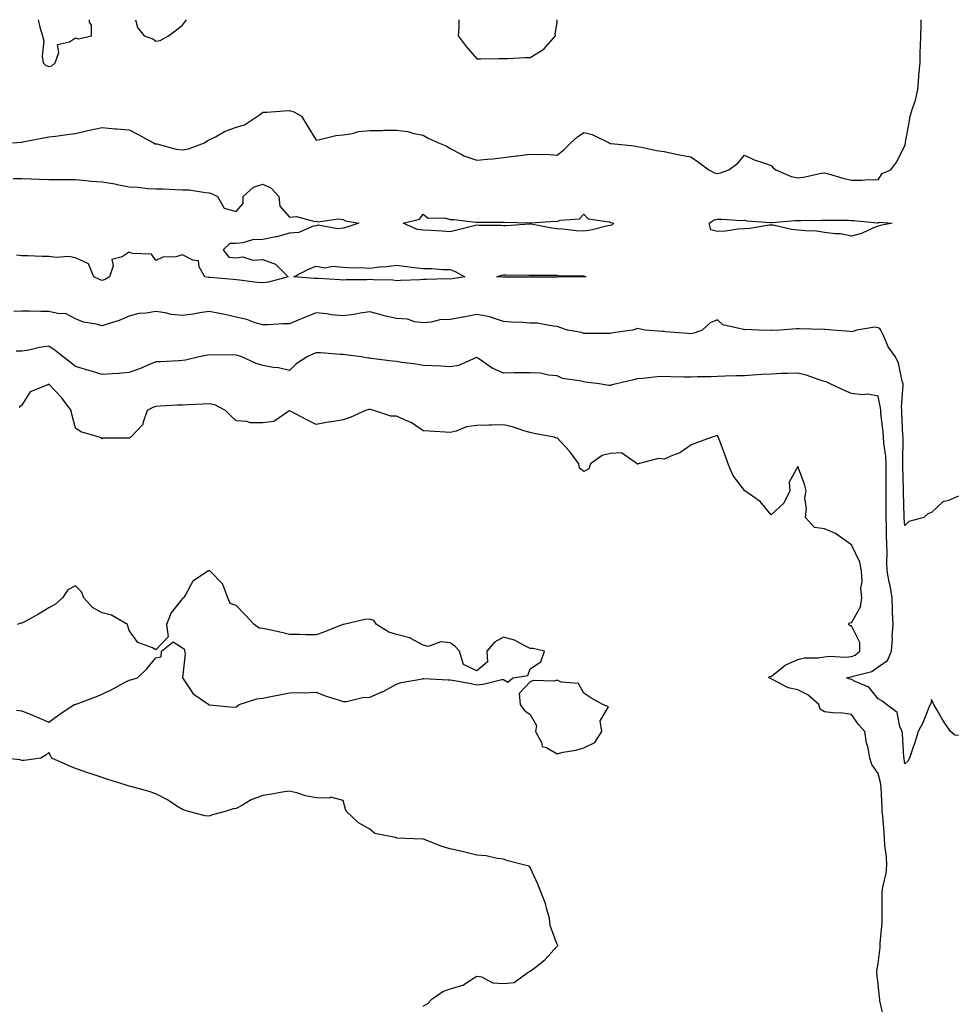
# Model space of a CAD drawing. Units: inches. Extents: x 942083 to 944723, y 7260938 to 7263578.
# Drawn here: x 943477 to 943827, y 7263210 to 7263578 of the extents above; entities that cross this region are included whole.
import ezdxf

# ---------------------------------------------------------------- set-up
doc = ezdxf.new("R2010")
doc.units = ezdxf.units.IN
doc.header["$MEASUREMENT"] = 0
doc.layers.add('Contour_94207260', color=7, linetype='Continuous', true_color=0x8b3c3a)

msp = doc.modelspace()

# ---------------------------------------------------------------- linework, layer by layer
at = {"layer": 'Contour_94207260'}
for points in [[(943484.11, 7263578, 3208), (943484.11, 7263577.98, 3208), (943484.75, 7263575.22, 3208), (943485.67, 7263571.92, 3208), (943486.25, 7263570.12, 3208), (943485.6, 7263564.37, 3208), (943486, 7263561.92, 3208), (943487, 7263560.87, 3208), (943488.05, 7263560.51, 3208)], [(943488.05, 7263560.51, 3208), (943489.23, 7263560.74, 3208), (943490.47, 7263561.92, 3208), (943491.83, 7263565.7, 3208), (943491.27, 7263568.7, 3208), (943495.83, 7263569.7, 3208), (943498.05, 7263571.17, 3208), (943499.14, 7263570.83, 3208), (943504.09, 7263571.92, 3208), (943504.01, 7263575.96, 3208), (943503.26, 7263577.13, 3208), (943503.25, 7263578, 3208)], [(943520.49, 7263578, 3208), (943521.19, 7263575.06, 3208), (943523.75, 7263571.92, 3208), (943526.93, 7263570.8, 3208), (943528.05, 7263569.93, 3208)], [(943528.05, 7263569.93, 3208), (943529.7, 7263570.27, 3208), (943532.77, 7263571.92, 3208), (943535.81, 7263574.16, 3208), (943538.05, 7263575.93, 3208), (943539.5, 7263578, 3208)], [(943641.31, 7263578, 3208), (943641.28, 7263575.15, 3208), (943641.12, 7263571.92, 3208), (943644.05, 7263567.92, 3208), (943648.05, 7263563.36, 3208), (943649.5, 7263563.37, 3208), (943656.47, 7263563.5, 3208), (943658.05, 7263563.51, 3208), (943659.68, 7263563.55, 3208), (943666.1, 7263563.87, 3208), (943668.05, 7263563.91, 3208)], [(943668.05, 7263563.91, 3208), (943673.05, 7263566.92, 3208), (943677.44, 7263571.92, 3208), (943677.37, 7263572.6, 3208), (943678.05, 7263576.92, 3208), (943678.12, 7263578, 3208)], [(943798.05, 7263518.13, 3207), (943799.52, 7263520.45, 3207), (943802.77, 7263521.92, 3207), (943805.1, 7263524.87, 3207), (943808.05, 7263530.93, 3207), (943808.25, 7263531.72, 3207), (943808.29, 7263531.92, 3207), (943808.34, 7263532.21, 3207), (943809.8, 7263540.17, 3207), (943810.09, 7263541.92, 3207), (943810.87, 7263544.74, 3207), (943812.02, 7263547.95, 3207), (943812.9, 7263551.92, 3207), (943813.28, 7263556.69, 3207), (943813.33, 7263557.2, 3207), (943813.72, 7263561.92, 3207), (943813.83, 7263566.14, 3207), (943813.94, 7263567.81, 3207), (943814.06, 7263571.92, 3207), (943814.09, 7263575.88, 3207), (943814.19, 7263578, 3207)], [(943474.52, 7263531.92, 3207), (943477.74, 7263532.23, 3207), (943478.05, 7263532.22, 3207), (943478.41, 7263532.28, 3207), (943486.09, 7263533.88, 3207), (943488.05, 7263534.17, 3207), (943490.6, 7263534.47, 3207), (943494.88, 7263535.09, 3207), (943498.05, 7263535.45, 3207), (943502.7, 7263536.57, 3207), (943503.23, 7263536.74, 3207), (943508.05, 7263537.64, 3207), (943512.72, 7263537.25, 3207), (943513.34, 7263537.21, 3207), (943518.05, 7263536.82, 3207), (943521.28, 7263535.15, 3207), (943527.24, 7263531.92, 3207), (943527.78, 7263531.65, 3207), (943528.05, 7263531.6, 3207), (943528.43, 7263531.54, 3207), (943535.72, 7263529.59, 3207), (943538.05, 7263529.3, 3207), (943540.25, 7263529.72, 3207), (943546.28, 7263531.92, 3207), (943547.23, 7263532.74, 3207), (943548.05, 7263533.04, 3207), (943550.34, 7263534.21, 3207), (943553.74, 7263536.23, 3207), (943558.05, 7263537.82, 3207), (943561.22, 7263538.75, 3207), (943566.06, 7263541.92, 3207), (943567.24, 7263542.73, 3207), (943568.05, 7263543.38, 3207), (943569.6, 7263543.47, 3207), (943576.1, 7263543.87, 3207), (943578.05, 7263544, 3207), (943579.65, 7263543.52, 3207), (943582.51, 7263541.92, 3207), (943584.58, 7263538.45, 3207), (943588.05, 7263533.01, 3207), (943589.32, 7263533.19, 3207), (943595.3, 7263534.67, 3207), (943598.05, 7263534.98, 3207), (943601.62, 7263535.49, 3207), (943603.77, 7263536.2, 3207), (943608.05, 7263536.61, 3207), (943612.76, 7263536.63, 3207), (943613.26, 7263536.71, 3207), (943618.05, 7263536.73, 3207), (943622.27, 7263536.14, 3207), (943624.51, 7263535.46, 3207), (943628.05, 7263534.78, 3207), (943629.88, 7263533.75, 3207), (943633.75, 7263531.92, 3207), (943636.88, 7263530.75, 3207), (943638.05, 7263529.83, 3207), (943642.23, 7263527.74, 3207), (943643.26, 7263527.13, 3207), (943648.05, 7263525.49, 3207), (943652.01, 7263525.88, 3207), (943654, 7263525.97, 3207), (943658.05, 7263526.42, 3207), (943662.84, 7263527.13, 3207), (943663.29, 7263527.16, 3207), (943668.05, 7263527.78, 3207), (943672.43, 7263527.54, 3207), (943673.8, 7263527.67, 3207), (943678.05, 7263527.35, 3207), (943680.59, 7263529.38, 3207), (943683.22, 7263531.92, 3207), (943685.75, 7263534.22, 3207), (943688.05, 7263535.85, 3207), (943691.21, 7263535.08, 3207), (943697.49, 7263531.92, 3207), (943697.87, 7263531.74, 3207), (943698.05, 7263531.71, 3207), (943698.31, 7263531.66, 3207), (943706.99, 7263530.86, 3207), (943708.05, 7263530.56, 3207), (943709.67, 7263530.3, 3207), (943715.25, 7263529.12, 3207), (943718.05, 7263528.71, 3207), (943722.08, 7263527.89, 3207), (943723.63, 7263527.5, 3207), (943728.05, 7263526.71, 3207), (943730.9, 7263524.77, 3207), (943734.8, 7263521.92, 3207), (943736.91, 7263520.78, 3207), (943738.05, 7263520.46, 3207), (943739.18, 7263520.79, 3207), (943742.2, 7263521.92, 3207), (943745.6, 7263524.37, 3207), (943748.05, 7263527.37, 3207), (943751.73, 7263525.6, 3207), (943755.59, 7263524.38, 3207), (943758.05, 7263523.44, 3207), (943758.77, 7263522.64, 3207), (943759.86, 7263521.92, 3207), (943765.51, 7263519.38, 3207), (943768.05, 7263518.87, 3207), (943770.77, 7263519.2, 3207), (943776.73, 7263520.6, 3207), (943778.05, 7263520.8, 3207), (943779.57, 7263520.4, 3207), (943784.92, 7263518.8, 3207), (943788.05, 7263518.05, 3207), (943791.99, 7263517.98, 3207), (943794.34, 7263518.21, 3207), (943798.05, 7263518.13, 3207)], [(943474.77, 7263518.64, 3206), (943478.05, 7263518.67, 3206), (943481.42, 7263518.55, 3206), (943484.52, 7263518.39, 3206), (943488.05, 7263518.27, 3206), (943491.66, 7263518.31, 3206), (943494.35, 7263518.22, 3206), (943498.05, 7263518.25, 3206), (943502.04, 7263517.93, 3206), (943503.76, 7263517.63, 3206), (943508.05, 7263517.35, 3206), (943512.73, 7263516.6, 3206), (943513.63, 7263516.34, 3206), (943518.05, 7263515.46, 3206), (943521.47, 7263515.34, 3206), (943525.03, 7263514.94, 3206), (943528.05, 7263514.81, 3206), (943530.87, 7263514.74, 3206), (943535.46, 7263514.51, 3206), (943538.05, 7263514.44, 3206), (943540.49, 7263514.36, 3206), (943546.6, 7263513.37, 3206), (943548.05, 7263513.31, 3206), (943549.08, 7263512.95, 3206), (943551.09, 7263511.92, 3206), (943553.64, 7263507.51, 3206), (943558.05, 7263506.29, 3206), (943560.67, 7263509.3, 3206), (943560.72, 7263511.92, 3206), (943564.63, 7263515.34, 3206), (943568.05, 7263516.45, 3206), (943571.13, 7263515, 3206), (943574.11, 7263511.92, 3206), (943574.4, 7263508.27, 3206), (943578.05, 7263504.17, 3206), (943580.6, 7263504.47, 3206), (943587.47, 7263502.5, 3206), (943588.05, 7263502.69, 3206), (943588.58, 7263502.45, 3206), (943596.38, 7263503.59, 3206), (943598.05, 7263503.28, 3206), (943598.91, 7263502.78, 3206), (943603.9, 7263501.92, 3206), (943599.52, 7263500.45, 3206), (943598.05, 7263500.1, 3206), (943595.95, 7263499.82, 3206), (943588.78, 7263501.19, 3206), (943588.05, 7263500.96, 3206), (943586.94, 7263500.81, 3206), (943581.54, 7263498.43, 3206), (943578.05, 7263498.19, 3206), (943573.12, 7263496.85, 3206), (943572.96, 7263496.83, 3206), (943568.05, 7263495.85, 3206), (943564.25, 7263495.72, 3206), (943560.65, 7263494.52, 3206), (943558.05, 7263494.36, 3206), (943555.69, 7263494.28, 3206), (943553.29, 7263491.92, 3206), (943555.33, 7263489.2, 3206), (943558.05, 7263489.03, 3206), (943560.61, 7263489.36, 3206), (943564.28, 7263488.15, 3206), (943568.05, 7263488.37, 3206), (943572.75, 7263486.62, 3206), (943577.51, 7263481.92, 3206), (943570.15, 7263479.82, 3206), (943568.05, 7263479.6, 3206), (943565.93, 7263479.8, 3206), (943559.32, 7263480.65, 3206), (943558.05, 7263480.78, 3206), (943557.03, 7263480.9, 3206), (943548.41, 7263481.56, 3206), (943548.05, 7263481.6, 3206), (943547.73, 7263481.6, 3206), (943546.35, 7263481.92, 3206), (943544.32, 7263485.65, 3206), (943544.01, 7263487.88, 3206), (943541.9, 7263488.07, 3206), (943538.05, 7263490.05, 3206), (943535.53, 7263489.4, 3206), (943530.71, 7263489.26, 3206), (943528.05, 7263488, 3206), (943526.42, 7263490.29, 3206), (943519.37, 7263490.6, 3206), (943518.05, 7263491.11, 3206), (943515.5, 7263489.37, 3206), (943511.59, 7263488.38, 3206), (943512.12, 7263485.99, 3206), (943510.75, 7263481.92, 3206), (943509.08, 7263480.89, 3206), (943508.05, 7263480.46, 3206), (943506.99, 7263480.86, 3206), (943504.92, 7263481.92, 3206), (943502.9, 7263486.77, 3206), (943498.05, 7263489.02, 3206), (943495.57, 7263489.44, 3206), (943490.87, 7263489.1, 3206), (943488.05, 7263489.41, 3206), (943485.63, 7263489.5, 3206), (943480.31, 7263489.66, 3206), (943478.05, 7263489.73, 3206), (943476.05, 7263489.92, 3206)], [(943808.05, 7263388.9, 3207), (943807.78, 7263391.65, 3207), (943807.77, 7263391.92, 3207), (943807.77, 7263392.2, 3207), (943807.54, 7263401.41, 3207), (943807.53, 7263401.92, 3207), (943807.53, 7263402.44, 3207), (943807.33, 7263411.2, 3207), (943807.33, 7263411.92, 3207), (943807.28, 7263412.69, 3207), (943807.41, 7263421.28, 3207), (943807.37, 7263421.92, 3207), (943807.31, 7263422.66, 3207), (943806.96, 7263430.83, 3207), (943806.86, 7263431.92, 3207), (943806.79, 7263433.18, 3207), (943807.44, 7263441.31, 3207), (943807.4, 7263441.92, 3207), (943807.07, 7263442.9, 3207), (943805.7, 7263449.57, 3207), (943804.58, 7263451.92, 3207), (943801.81, 7263455.68, 3207), (943800.08, 7263459.89, 3207), (943799.06, 7263461.92, 3207), (943798.72, 7263462.59, 3207), (943798.05, 7263462.86, 3207), (943796.88, 7263463.09, 3207), (943790.09, 7263461.92, 3207), (943788.55, 7263461.42, 3207), (943788.05, 7263461.33, 3207), (943787.56, 7263461.43, 3207), (943780.97, 7263461.92, 3207), (943778.3, 7263462.17, 3207), (943778.05, 7263462.2, 3207), (943777.75, 7263462.22, 3207), (943768.5, 7263462.37, 3207), (943768.05, 7263462.4, 3207), (943767.57, 7263462.4, 3207), (943761.55, 7263461.92, 3207), (943758.19, 7263461.78, 3207), (943758.05, 7263461.78, 3207), (943757.91, 7263461.78, 3207), (943753.44, 7263461.92, 3207), (943748.26, 7263462.13, 3207), (943748.05, 7263462.08, 3207), (943747.78, 7263462.19, 3207), (943740.01, 7263463.88, 3207), (943738.05, 7263465.84, 3207), (943735.24, 7263464.73, 3207), (943732.34, 7263461.92, 3207), (943729.18, 7263460.79, 3207), (943728.05, 7263460.56, 3207), (943726.78, 7263460.65, 3207), (943718.62, 7263461.35, 3207), (943718.05, 7263461.39, 3207), (943717.53, 7263461.4, 3207), (943711.04, 7263461.92, 3207), (943708.6, 7263462.47, 3207), (943708.05, 7263462.5, 3207), (943707.64, 7263462.33, 3207), (943706.23, 7263461.92, 3207), (943699.06, 7263460.91, 3207), (943698.05, 7263460.74, 3207), (943696.86, 7263460.73, 3207), (943689.31, 7263460.66, 3207), (943688.05, 7263460.64, 3207), (943687.13, 7263461, 3207), (943681.89, 7263461.92, 3207), (943679.05, 7263462.92, 3207), (943678.05, 7263463.36, 3207), (943676.58, 7263463.39, 3207), (943670.65, 7263464.52, 3207), (943668.05, 7263464.57, 3207), (943665.23, 7263464.74, 3207), (943661.08, 7263464.95, 3207), (943658.05, 7263465.14, 3207), (943653.17, 7263466.8, 3207), (943653.01, 7263466.88, 3207), (943648.05, 7263467.78, 3207), (943643.13, 7263466.84, 3207), (943642.94, 7263466.81, 3207), (943638.05, 7263465.89, 3207), (943634.22, 7263465.75, 3207), (943631.02, 7263464.89, 3207), (943628.05, 7263464.7, 3207), (943624.87, 7263465.1, 3207), (943622.14, 7263466.01, 3207), (943618.05, 7263466.32, 3207), (943613.4, 7263467.27, 3207), (943612.35, 7263467.62, 3207), (943608.05, 7263468.72, 3207), (943604.4, 7263468.27, 3207), (943602.23, 7263467.74, 3207), (943598.05, 7263467.34, 3207), (943593.79, 7263467.66, 3207), (943591.92, 7263468.05, 3207), (943588.05, 7263468.42, 3207), (943583.37, 7263466.6, 3207), (943582.18, 7263466.05, 3207), (943578.05, 7263464.25, 3207), (943575.73, 7263464.24, 3207), (943570.08, 7263463.95, 3207), (943568.05, 7263463.94, 3207), (943565.25, 7263464.72, 3207), (943562.08, 7263465.95, 3207), (943558.05, 7263466.78, 3207), (943553.89, 7263467.76, 3207), (943551.84, 7263468.13, 3207), (943548.05, 7263468.95, 3207), (943544.52, 7263468.39, 3207), (943542.02, 7263467.95, 3207), (943538.05, 7263467.35, 3207), (943533.92, 7263467.79, 3207), (943531.52, 7263468.45, 3207), (943528.05, 7263468.95, 3207), (943524.41, 7263468.28, 3207), (943521.76, 7263468.21, 3207), (943518.05, 7263467.21, 3207), (943514.37, 7263465.6, 3207), (943510.59, 7263464.46, 3207), (943508.05, 7263463.53, 3207), (943505.8, 7263464.17, 3207), (943501.08, 7263464.95, 3207), (943498.05, 7263466.13, 3207), (943494.33, 7263468.2, 3207), (943491.96, 7263468.01, 3207), (943488.05, 7263468.93, 3207), (943485.04, 7263468.91, 3207), (943480.88, 7263469.09, 3207), (943478.05, 7263469.07, 3207), (943475.03, 7263468.9, 3207)], [(943828.05, 7263310.4, 3208), (943826.7, 7263310.57, 3208), (943825.08, 7263311.92, 3208), (943822.21, 7263316.08, 3208), (943820.09, 7263319.88, 3208), (943818.89, 7263321.92, 3208), (943818.59, 7263322.46, 3208), (943818.05, 7263323.86, 3208), (943817.74, 7263322.23, 3208), (943817.49, 7263321.92, 3208), (943817.04, 7263320.91, 3208), (943814.83, 7263315.14, 3208), (943813.07, 7263311.92, 3208), (943811.85, 7263308.12, 3208), (943810.68, 7263304.55, 3208), (943809.83, 7263301.92, 3208), (943809.13, 7263300.84, 3208), (943808.05, 7263299.75, 3208), (943807.79, 7263301.66, 3208), (943807.74, 7263301.92, 3208), (943807.7, 7263302.27, 3208), (943807.15, 7263311.02, 3208), (943807.04, 7263311.92, 3208), (943806.17, 7263313.8, 3208), (943805.12, 7263318.99, 3208), (943801.14, 7263321.92, 3208), (943799.47, 7263323.34, 3208), (943798.05, 7263324.07, 3208), (943794.63, 7263328.5, 3208), (943789.44, 7263330.53, 3208), (943788.05, 7263331.31, 3208), (943787.54, 7263331.41, 3208), (943786.3, 7263331.92, 3208), (943787.68, 7263332.29, 3208), (943788.05, 7263332.32, 3208), (943788.73, 7263332.6, 3208), (943795.68, 7263334.29, 3208), (943798.05, 7263336.06, 3208), (943801.56, 7263338.41, 3208), (943803.1, 7263341.92, 3208), (943803.48, 7263346.49, 3208), (943803.37, 7263347.24, 3208), (943803.64, 7263351.92, 3208), (943803.46, 7263356.51, 3208), (943803.44, 7263357.31, 3208), (943803.27, 7263361.92, 3208), (943802.54, 7263366.41, 3208), (943802.24, 7263367.73, 3208), (943801.49, 7263371.92, 3208), (943801.33, 7263375.2, 3208), (943801.45, 7263378.52, 3208), (943801.31, 7263381.92, 3208), (943801.17, 7263385.05, 3208), (943801.21, 7263388.76, 3208), (943801.08, 7263391.92, 3208), (943801.06, 7263394.93, 3208), (943801.1, 7263398.87, 3208), (943801.08, 7263401.92, 3208), (943801.05, 7263404.92, 3208), (943801.09, 7263408.88, 3208), (943801.07, 7263411.92, 3208), (943800.91, 7263414.78, 3208), (943800.25, 7263419.72, 3208), (943800.1, 7263421.92, 3208), (943799.95, 7263423.82, 3208), (943799.12, 7263430.85, 3208), (943799.04, 7263431.92, 3208), (943798.98, 7263432.85, 3208), (943798.05, 7263437.2, 3208), (943794.16, 7263438.03, 3208), (943792.25, 7263437.72, 3208), (943788.05, 7263438.2, 3208), (943785.45, 7263439.32, 3208), (943780.17, 7263441.92, 3208), (943778.7, 7263442.57, 3208), (943778.05, 7263442.79, 3208), (943776.81, 7263443.16, 3208), (943771.2, 7263445.07, 3208), (943768.05, 7263445.89, 3208), (943764.25, 7263445.72, 3208), (943761.8, 7263445.67, 3208), (943758.05, 7263445.5, 3208), (943754.63, 7263445.34, 3208), (943751.2, 7263445.07, 3208), (943748.05, 7263444.91, 3208), (943745.12, 7263444.85, 3208), (943740.8, 7263444.67, 3208), (943738.05, 7263444.61, 3208), (943735.49, 7263444.48, 3208), (943730.56, 7263444.43, 3208), (943728.05, 7263444.31, 3208), (943725.56, 7263444.41, 3208), (943720.63, 7263444.5, 3208), (943718.05, 7263444.6, 3208), (943715.52, 7263444.45, 3208), (943709.95, 7263443.82, 3208), (943708.05, 7263443.7, 3208), (943706.59, 7263443.38, 3208), (943700.27, 7263441.92, 3208), (943698.48, 7263441.49, 3208), (943698.05, 7263441.19, 3208), (943697.42, 7263441.29, 3208), (943693.85, 7263441.92, 3208), (943688.66, 7263442.53, 3208), (943688.05, 7263442.55, 3208), (943687.13, 7263442.84, 3208), (943680.03, 7263443.9, 3208), (943678.05, 7263444.88, 3208), (943674.83, 7263445.14, 3208), (943671.92, 7263445.79, 3208), (943668.05, 7263446.01, 3208), (943664.02, 7263445.95, 3208), (943662.05, 7263445.92, 3208), (943658.05, 7263445.86, 3208), (943653.83, 7263447.7, 3208), (943648.79, 7263451.18, 3208), (943648.05, 7263451.65, 3208), (943647.68, 7263451.55, 3208), (943641.23, 7263448.74, 3208), (943638.05, 7263448.28, 3208), (943634.55, 7263448.42, 3208), (943631.33, 7263448.64, 3208), (943628.05, 7263448.78, 3208), (943625.29, 7263449.16, 3208), (943620.07, 7263449.9, 3208), (943618.05, 7263450.18, 3208), (943616.48, 7263450.35, 3208), (943608.58, 7263451.39, 3208), (943608.05, 7263451.45, 3208), (943607.61, 7263451.48, 3208), (943604.84, 7263451.92, 3208), (943598.85, 7263452.72, 3208), (943598.05, 7263452.79, 3208), (943597.16, 7263452.81, 3208), (943589.59, 7263453.46, 3208), (943588.05, 7263453.5, 3208), (943586.95, 7263453.02, 3208), (943584.68, 7263451.92, 3208), (943580.59, 7263449.38, 3208), (943578.05, 7263446.9, 3208), (943573.98, 7263447.85, 3208), (943571.96, 7263448.01, 3208), (943568.05, 7263448.73, 3208), (943565.62, 7263449.49, 3208), (943560.21, 7263451.92, 3208), (943558.57, 7263452.44, 3208), (943558.05, 7263452.61, 3208), (943557.26, 7263452.71, 3208), (943548.71, 7263452.58, 3208), (943548.05, 7263452.7, 3208), (943547.4, 7263452.57, 3208), (943544.26, 7263451.92, 3208), (943539.22, 7263450.75, 3208), (943538.05, 7263450.58, 3208), (943536.61, 7263450.48, 3208), (943529.83, 7263450.14, 3208), (943528.05, 7263450.03, 3208), (943524.83, 7263448.7, 3208), (943522.39, 7263447.58, 3208), (943518.05, 7263446.04, 3208), (943514.23, 7263445.74, 3208), (943511.73, 7263445.6, 3208), (943508.05, 7263445.31, 3208), (943503.1, 7263446.87, 3208), (943503.03, 7263446.9, 3208), (943498.05, 7263448.3, 3208), (943496.08, 7263449.95, 3208), (943493.48, 7263451.92, 3208), (943490.43, 7263454.3, 3208), (943488.05, 7263455.92, 3208), (943484.54, 7263455.43, 3208), (943480.63, 7263454.5, 3208), (943478.05, 7263454.08, 3208), (943475.93, 7263454.04, 3208)], [(943800.32, 7263204.19, 3209), (943798.74, 7263211.23, 3209), (943798.64, 7263211.92, 3209), (943798.6, 7263212.47, 3209), (943798.05, 7263217.59, 3209), (943797.55, 7263221.42, 3209), (943797.58, 7263221.92, 3209), (943797.57, 7263222.4, 3209), (943798.05, 7263225.11, 3209), (943798.82, 7263231.15, 3209), (943798.82, 7263231.92, 3209), (943798.85, 7263232.72, 3209), (943799.57, 7263240.4, 3209), (943799.63, 7263241.92, 3209), (943799.59, 7263243.46, 3209), (943799.62, 7263250.35, 3209), (943799.58, 7263251.92, 3209), (943799.78, 7263253.65, 3209), (943801.08, 7263258.89, 3209), (943801.33, 7263261.92, 3209), (943801.14, 7263265.01, 3209), (943800.61, 7263269.36, 3209), (943800.43, 7263271.92, 3209), (943800.26, 7263274.13, 3209), (943799.77, 7263280.2, 3209), (943799.63, 7263281.92, 3209), (943799.61, 7263283.48, 3209), (943799.14, 7263290.83, 3209), (943799.12, 7263291.92, 3209), (943798.96, 7263292.83, 3209), (943798.05, 7263296.24, 3209), (943795.73, 7263299.6, 3209), (943795.01, 7263301.92, 3209), (943794.32, 7263305.65, 3209), (943793.76, 7263307.63, 3209), (943793.14, 7263311.92, 3209), (943790.69, 7263314.56, 3209), (943788.05, 7263318.3, 3209), (943784.87, 7263318.74, 3209), (943781.14, 7263318.83, 3209), (943778.05, 7263319.18, 3209), (943776.38, 7263320.25, 3209), (943775.89, 7263321.92, 3209), (943771.75, 7263325.62, 3209), (943768.05, 7263327.41, 3209), (943764.39, 7263328.26, 3209), (943758.62, 7263331.35, 3209), (943758.05, 7263331.57, 3209), (943757.81, 7263331.68, 3209), (943757.23, 7263331.92, 3209), (943757.58, 7263332.39, 3209), (943758.05, 7263332.49, 3209), (943760.65, 7263334.52, 3209), (943763.26, 7263336.71, 3209), (943768.05, 7263338.85, 3209), (943770.58, 7263339.39, 3209), (943775.6, 7263339.47, 3209), (943778.05, 7263339.84, 3209), (943779.91, 7263340.06, 3209), (943785.82, 7263339.69, 3209), (943788.05, 7263339.89, 3209), (943789.49, 7263340.48, 3209), (943791.23, 7263341.92, 3209), (943791.25, 7263345.12, 3209), (943788.05, 7263351.38, 3209), (943787.57, 7263351.44, 3209), (943787.01, 7263351.92, 3209), (943787.33, 7263352.64, 3209), (943788.05, 7263352.57, 3209), (943791.45, 7263358.52, 3209), (943792.01, 7263361.92, 3209), (943791.62, 7263365.49, 3209), (943792.09, 7263367.88, 3209), (943791.84, 7263371.92, 3209), (943791.28, 7263375.15, 3209), (943788.05, 7263381.68, 3209), (943787.85, 7263381.72, 3209), (943787.75, 7263381.92, 3209), (943782.09, 7263385.96, 3209), (943778.05, 7263387.67, 3209), (943774.26, 7263388.13, 3209), (943770.89, 7263391.92, 3209), (943771.24, 7263395.11, 3209), (943770.71, 7263399.26, 3209), (943771.21, 7263401.92, 3209), (943770.51, 7263404.38, 3209), (943768.05, 7263411.01, 3209), (943764.82, 7263405.15, 3209), (943765, 7263401.92, 3209), (943762.78, 7263397.19, 3209), (943758.05, 7263392.85, 3209), (943754.01, 7263397.88, 3209), (943748.18, 7263401.92, 3209), (943748.13, 7263402, 3209), (943748.05, 7263401.99, 3209), (943743.8, 7263407.67, 3209), (943742.05, 7263411.92, 3209), (943740.99, 7263414.86, 3209), (943738.49, 7263421.48, 3209), (943738.32, 7263421.92, 3209), (943738.25, 7263422.12, 3209), (943738.05, 7263422.57, 3209), (943737.52, 7263422.45, 3209), (943736.04, 7263421.92, 3209), (943730.2, 7263419.77, 3209), (943728.05, 7263418.89, 3209), (943723.95, 7263416.02, 3209), (943721.2, 7263415.07, 3209), (943718.05, 7263413.64, 3209), (943715.98, 7263413.99, 3209), (943708.39, 7263411.92, 3209), (943708.12, 7263411.85, 3209), (943708.05, 7263411.83, 3209), (943708, 7263411.87, 3209), (943707.98, 7263411.92, 3209), (943702.15, 7263416.02, 3209), (943698.05, 7263415.86, 3209), (943694.88, 7263415.09, 3209), (943690.6, 7263411.92, 3209), (943689.92, 7263410.05, 3209), (943688.05, 7263409.03, 3209), (943686.47, 7263410.34, 3209), (943686.14, 7263411.92, 3209), (943682.76, 7263416.63, 3209), (943678.05, 7263421.62, 3209), (943677.71, 7263421.58, 3209), (943676.98, 7263421.92, 3209), (943669.47, 7263423.34, 3209), (943668.05, 7263423.67, 3209), (943665.65, 7263424.32, 3209), (943661.76, 7263425.63, 3209), (943658.05, 7263426.48, 3209), (943653.53, 7263426.44, 3209), (943652.5, 7263426.37, 3209), (943648.05, 7263426.32, 3209), (943644.21, 7263425.76, 3209), (943640.34, 7263424.21, 3209), (943638.05, 7263423.69, 3209), (943636.17, 7263423.8, 3209), (943630.27, 7263424.14, 3209), (943628.05, 7263424.27, 3209), (943623.48, 7263427.35, 3209), (943622.11, 7263427.86, 3209), (943618.05, 7263429.74, 3209), (943615.86, 7263429.73, 3209), (943609.58, 7263431.92, 3209), (943608.36, 7263432.23, 3209), (943608.05, 7263432.29, 3209), (943607.72, 7263432.25, 3209), (943606.43, 7263431.92, 3209), (943600.7, 7263429.27, 3209), (943598.05, 7263428.4, 3209), (943593.81, 7263427.68, 3209), (943592.43, 7263427.54, 3209), (943588.05, 7263426.67, 3209), (943584.56, 7263428.43, 3209), (943578.37, 7263431.6, 3209), (943578.05, 7263431.76, 3209), (943577.79, 7263431.66, 3209), (943572.13, 7263427.84, 3209), (943568.05, 7263427.25, 3209), (943563.46, 7263427.33, 3209), (943562.13, 7263427.84, 3209), (943558.05, 7263428, 3209), (943556.06, 7263429.93, 3209), (943554.06, 7263431.92, 3209), (943550.17, 7263434.04, 3209), (943548.05, 7263434.41, 3209), (943545.67, 7263434.3, 3209), (943540.16, 7263434.03, 3209), (943538.05, 7263433.93, 3209), (943536.14, 7263433.83, 3209), (943529.66, 7263433.53, 3209), (943528.05, 7263433.45, 3209), (943526.92, 7263433.05, 3209), (943524.84, 7263431.92, 3209), (943523.26, 7263427.13, 3209), (943523.25, 7263426.72, 3209), (943518.73, 7263421.92, 3209), (943518.26, 7263421.71, 3209), (943518.05, 7263421.6, 3209), (943517.64, 7263421.51, 3209), (943508.44, 7263421.53, 3209), (943508.05, 7263421.36, 3209), (943507.75, 7263421.62, 3209), (943506.9, 7263421.92, 3209), (943499.99, 7263423.86, 3209), (943498.05, 7263425.3, 3209), (943496.71, 7263430.58, 3209), (943496.43, 7263431.92, 3209), (943492.85, 7263436.72, 3209), (943488.05, 7263441.76, 3209), (943487.67, 7263441.54, 3209), (943481.12, 7263438.85, 3209), (943478.05, 7263433.9, 3209), (943476.99, 7263432.98, 3209)], [(943828.05, 7263399.84, 3207), (943824.36, 7263398.23, 3207), (943822.22, 7263397.75, 3207), (943818.05, 7263393.73, 3207), (943816.68, 7263393.29, 3207), (943815.15, 7263391.92, 3207), (943809.6, 7263390.37, 3207), (943808.05, 7263388.9, 3207)], [(943475.99, 7263319.86, 3210), (943478.05, 7263319.66, 3210), (943481.94, 7263318.03, 3210), (943483.52, 7263317.39, 3210), (943488.05, 7263315.37, 3210), (943491.88, 7263318.09, 3210), (943497.56, 7263321.92, 3210), (943497.94, 7263322.03, 3210), (943498.05, 7263322.05, 3210), (943498.26, 7263322.13, 3210), (943505.3, 7263324.67, 3210), (943508.05, 7263325.9, 3210), (943512.08, 7263327.89, 3210), (943516.38, 7263330.25, 3210), (943518.05, 7263331.14, 3210), (943518.76, 7263331.21, 3210), (943521.27, 7263331.92, 3210), (943524.66, 7263335.31, 3210), (943528.05, 7263339.42, 3210), (943530.11, 7263339.86, 3210), (943530.21, 7263341.92, 3210), (943534.55, 7263345.42, 3210), (943538.05, 7263343.12, 3210), (943538.74, 7263342.61, 3210), (943538.78, 7263341.92, 3210), (943539.04, 7263340.93, 3210), (943538.05, 7263331.92, 3210), (943542.07, 7263325.94, 3210), (943547.89, 7263321.92, 3210), (943547.99, 7263321.86, 3210), (943548.05, 7263321.84, 3210), (943548.12, 7263321.85, 3210), (943557.16, 7263321.03, 3210), (943558.05, 7263321.08, 3210), (943558.54, 7263321.43, 3210), (943559.18, 7263321.92, 3210), (943565.82, 7263324.15, 3210), (943568.05, 7263324.33, 3210), (943571.05, 7263324.92, 3210), (943574.35, 7263325.62, 3210), (943578.05, 7263326.32, 3210), (943582.58, 7263326.45, 3210), (943583.6, 7263326.37, 3210), (943588.05, 7263326.55, 3210), (943591.41, 7263325.28, 3210), (943596.24, 7263323.73, 3210), (943598.05, 7263323.1, 3210), (943599.29, 7263323.16, 3210), (943605.32, 7263324.65, 3210), (943608.05, 7263324.74, 3210), (943612.92, 7263326.79, 3210), (943613.11, 7263326.86, 3210), (943618.05, 7263329.54, 3210), (943619.76, 7263330.21, 3210), (943627.7, 7263331.57, 3210), (943628.05, 7263331.68, 3210), (943628.26, 7263331.71, 3210), (943637.29, 7263331.16, 3210), (943638.05, 7263331.24, 3210), (943638.93, 7263331.04, 3210), (943645.95, 7263329.82, 3210), (943648.05, 7263329.3, 3210), (943650.42, 7263329.55, 3210), (943657.44, 7263331.31, 3210), (943658.05, 7263331.39, 3210), (943659.69, 7263330.28, 3210), (943661.51, 7263331.92, 3210), (943667.09, 7263332.88, 3210), (943668.05, 7263335.37, 3210), (943672.02, 7263337.95, 3210), (943673.36, 7263341.92, 3210), (943669.06, 7263342.93, 3210), (943668.05, 7263342.96, 3210), (943666.24, 7263343.73, 3210), (943662.15, 7263346.02, 3210), (943658.05, 7263347.1, 3210), (943654.65, 7263345.32, 3210), (943651.84, 7263341.92, 3210), (943652.01, 7263337.96, 3210), (943648.05, 7263334.6, 3210), (943643.08, 7263336.95, 3210), (943641.61, 7263341.92, 3210), (943639.88, 7263343.75, 3210), (943638.05, 7263345.05, 3210), (943634.61, 7263345.36, 3210), (943629.81, 7263343.68, 3210), (943628.05, 7263344.12, 3210), (943623.36, 7263346.61, 3210), (943622.99, 7263346.86, 3210), (943618.05, 7263348.1, 3210), (943615.19, 7263349.06, 3210), (943610.52, 7263351.92, 3210), (943609.51, 7263353.38, 3210), (943608.05, 7263353.94, 3210), (943606.15, 7263353.82, 3210), (943598.31, 7263351.92, 3210), (943598.09, 7263351.88, 3210), (943598.05, 7263351.87, 3210), (943597.98, 7263351.85, 3210), (943590.92, 7263349.05, 3210), (943588.05, 7263348.04, 3210), (943584.14, 7263348.01, 3210), (943581.76, 7263348.21, 3210), (943578.05, 7263348.17, 3210), (943575.09, 7263348.96, 3210), (943569.99, 7263349.98, 3210), (943568.05, 7263350.45, 3210), (943566.68, 7263350.55, 3210), (943564.84, 7263351.92, 3210), (943561.55, 7263355.42, 3210), (943558.05, 7263358.99, 3210), (943555.91, 7263359.78, 3210), (943554.95, 7263361.92, 3210), (943553.08, 7263366.89, 3210), (943553.07, 7263366.94, 3210), (943548.32, 7263371.92, 3210), (943548.14, 7263372.01, 3210), (943548.05, 7263372.03, 3210), (943547.93, 7263372.04, 3210), (943547.72, 7263371.92, 3210), (943541.94, 7263368.03, 3210), (943539.14, 7263363.01, 3210), (943538.4, 7263361.92, 3210), (943538.3, 7263361.67, 3210), (943538.05, 7263361.56, 3210), (943533.78, 7263356.19, 3210), (943532.03, 7263351.92, 3210), (943532.64, 7263347.33, 3210), (943528.05, 7263342.46, 3210), (943526.84, 7263343.13, 3210), (943521.33, 7263345.2, 3210), (943518.05, 7263349.63, 3210), (943517.56, 7263351.43, 3210), (943517.46, 7263351.92, 3210), (943511.51, 7263355.38, 3210), (943508.05, 7263356.31, 3210), (943504.39, 7263358.26, 3210), (943501.21, 7263361.92, 3210), (943500.23, 7263364.1, 3210), (943498.05, 7263366.32, 3210), (943495.15, 7263364.82, 3210), (943493.18, 7263361.92, 3210), (943490.54, 7263359.43, 3210), (943488.05, 7263358.07, 3210), (943484.22, 7263355.75, 3210), (943479.18, 7263353.05, 3210), (943478.05, 7263352.43, 3210), (943477.61, 7263352.36, 3210), (943476.28, 7263351.92, 3210)], [(943628.05, 7263209.2, 3210), (943629.78, 7263210.19, 3210), (943631.33, 7263211.92, 3210), (943635.31, 7263214.66, 3210), (943638.05, 7263215.73, 3210), (943642.94, 7263217.03, 3210), (943643.96, 7263217.83, 3210), (943648.05, 7263220.46, 3210), (943649.85, 7263220.12, 3210), (943654.1, 7263217.97, 3210), (943658.05, 7263217.65, 3210), (943661.96, 7263218.01, 3210), (943667.26, 7263221.92, 3210), (943667.81, 7263222.16, 3210), (943668.05, 7263222.29, 3210), (943669.83, 7263223.7, 3210), (943673.5, 7263226.47, 3210), (943678.05, 7263231.65, 3210), (943678.27, 7263231.7, 3210), (943678.44, 7263231.92, 3210), (943678.26, 7263232.13, 3210), (943678.05, 7263232.3, 3210), (943675.43, 7263239.3, 3210), (943675.28, 7263241.92, 3210), (943674.07, 7263245.9, 3210), (943673.7, 7263247.57, 3210), (943672.01, 7263251.92, 3210), (943670.92, 7263254.79, 3210), (943668.05, 7263261.09, 3210), (943667.63, 7263261.5, 3210), (943666.04, 7263261.92, 3210), (943659.7, 7263263.57, 3210), (943658.05, 7263264.1, 3210), (943655.62, 7263264.35, 3210), (943651.5, 7263265.37, 3210), (943648.05, 7263265.63, 3210), (943643.05, 7263266.92, 3210), (943638.05, 7263268.06, 3210), (943635.01, 7263268.88, 3210), (943628.51, 7263271.46, 3210), (943628.05, 7263271.62, 3210), (943627.8, 7263271.67, 3210), (943621.22, 7263271.92, 3210), (943618.2, 7263272.07, 3210), (943618.05, 7263272.13, 3210), (943617.69, 7263272.28, 3210), (943609.92, 7263273.79, 3210), (943608.05, 7263275.36, 3210), (943603.89, 7263277.76, 3210), (943599.35, 7263281.92, 3210), (943598.95, 7263282.82, 3210), (943598.05, 7263286.1, 3210), (943593.41, 7263287.28, 3210), (943592.99, 7263286.98, 3210), (943588.05, 7263287.12, 3210), (943583.99, 7263287.86, 3210), (943581.11, 7263288.86, 3210), (943578.05, 7263289.6, 3210), (943575.29, 7263289.16, 3210), (943571.48, 7263288.49, 3210), (943568.05, 7263287.96, 3210), (943563.67, 7263286.3, 3210), (943560.52, 7263284.39, 3210), (943558.05, 7263283.08, 3210), (943557.04, 7263282.93, 3210), (943554.03, 7263281.92, 3210), (943549.27, 7263280.7, 3210), (943548.05, 7263280.19, 3210), (943546.48, 7263280.35, 3210), (943540.31, 7263281.92, 3210), (943538.62, 7263282.49, 3210), (943538.05, 7263282.75, 3210), (943535.94, 7263284.03, 3210), (943532.41, 7263286.28, 3210), (943528.05, 7263288.53, 3210), (943525.53, 7263289.4, 3210), (943518.68, 7263291.29, 3210), (943518.05, 7263291.48, 3210), (943517.71, 7263291.58, 3210), (943516.59, 7263291.92, 3210), (943510.11, 7263293.98, 3210), (943508.05, 7263294.7, 3210), (943503.89, 7263296.08, 3210), (943502.62, 7263296.49, 3210), (943498.05, 7263298.01, 3210), (943495.34, 7263299.21, 3210), (943489.15, 7263301.92, 3210), (943488.81, 7263302.68, 3210), (943488.05, 7263304.04, 3210), (943486.91, 7263303.06, 3210), (943485.08, 7263301.92, 3210), (943478.92, 7263301.05, 3210), (943478.05, 7263301.05, 3210), (943477.38, 7263301.25, 3210), (943471.38, 7263301.92, 3210)]]:
    msp.add_polyline3d(points, dxfattribs=at)
for points in [[(943698.05, 7263501.06, 3206), (943697.01, 7263500.88, 3206), (943690.71, 7263499.26, 3206), (943688.05, 7263498.89, 3206), (943685.18, 7263499.05, 3206), (943680.24, 7263499.73, 3206), (943678.05, 7263499.86, 3206), (943676.15, 7263500.02, 3206), (943668.42, 7263501.55, 3206), (943668.05, 7263501.59, 3206), (943667.71, 7263501.58, 3206), (943659.01, 7263500.96, 3206), (943658.05, 7263500.96, 3206), (943657.13, 7263501, 3206), (943648.86, 7263501.11, 3206), (943648.05, 7263501.15, 3206), (943647.02, 7263500.89, 3206), (943640.63, 7263499.34, 3206), (943638.05, 7263498.72, 3206), (943635.09, 7263498.96, 3206), (943630.81, 7263499.16, 3206), (943628.05, 7263499.37, 3206), (943625.74, 7263499.61, 3206), (943620.53, 7263501.92, 3206), (943626.59, 7263503.38, 3206), (943628.05, 7263505.28, 3206), (943629.9, 7263503.77, 3206), (943636.02, 7263503.95, 3206), (943638.05, 7263503.36, 3206), (943639.43, 7263503.3, 3206), (943647.63, 7263502.34, 3206), (943648.05, 7263502.32, 3206), (943648.4, 7263502.27, 3206), (943657.64, 7263502.33, 3206), (943658.05, 7263502.29, 3206), (943658.4, 7263502.27, 3206), (943667.93, 7263502.04, 3206), (943668.05, 7263502.03, 3206), (943668.16, 7263502.03, 3206), (943677.34, 7263502.63, 3206), (943678.05, 7263502.61, 3206), (943679.15, 7263503.02, 3206), (943686.4, 7263503.57, 3206), (943688.05, 7263505.34, 3206), (943689.72, 7263503.59, 3206), (943697.52, 7263502.45, 3206), (943698.05, 7263502.23, 3206), (943698.31, 7263502.18, 3206), (943699.27, 7263501.92, 3206), (943698.65, 7263501.32, 3206)], [(943798.05, 7263500.82, 3206), (943796.32, 7263500.19, 3206), (943791.87, 7263498.1, 3206), (943788.05, 7263497.12, 3206), (943784.04, 7263497.91, 3206), (943782.05, 7263497.92, 3206), (943778.05, 7263498.5, 3206), (943775.02, 7263498.89, 3206), (943770.95, 7263499.02, 3206), (943768.05, 7263499.33, 3206), (943765.67, 7263499.54, 3206), (943758.83, 7263501.14, 3206), (943758.05, 7263501.23, 3206), (943757.32, 7263501.19, 3206), (943750.06, 7263499.91, 3206), (943748.05, 7263499.83, 3206), (943745.78, 7263499.65, 3206), (943740.97, 7263499, 3206), (943738.05, 7263498.8, 3206), (943735.54, 7263499.41, 3206), (943734.92, 7263501.92, 3206), (943736.83, 7263503.14, 3206), (943738.05, 7263503.38, 3206), (943739.59, 7263503.46, 3206), (943747.01, 7263502.96, 3206), (943748.05, 7263503.02, 3206), (943748.99, 7263502.86, 3206), (943757.78, 7263502.19, 3206), (943758.05, 7263502.15, 3206), (943758.29, 7263502.16, 3206), (943767.03, 7263502.94, 3206), (943768.05, 7263502.96, 3206), (943769.11, 7263502.98, 3206), (943776.9, 7263503.07, 3206), (943778.05, 7263503.09, 3206), (943779.14, 7263503.01, 3206), (943786.95, 7263503.02, 3206), (943788.05, 7263502.96, 3206), (943789.02, 7263502.89, 3206), (943797.86, 7263502.11, 3206), (943798.05, 7263502.1, 3206), (943798.43, 7263502.3, 3206), (943803.33, 7263501.92, 3206), (943798.95, 7263501.02, 3206)], [(943638.05, 7263481.02, 3206), (943637.21, 7263481.08, 3206), (943629.14, 7263480.83, 3206), (943628.05, 7263480.88, 3206), (943626.93, 7263480.8, 3206), (943619.51, 7263480.46, 3206), (943618.05, 7263480.33, 3206), (943616.7, 7263480.57, 3206), (943609.25, 7263480.72, 3206), (943608.05, 7263480.88, 3206), (943606.91, 7263480.78, 3206), (943599.18, 7263480.79, 3206), (943598.05, 7263480.66, 3206), (943596.93, 7263480.8, 3206), (943588.76, 7263481.21, 3206), (943588.05, 7263481.29, 3206), (943587.36, 7263481.23, 3206), (943579.68, 7263481.92, 3206), (943585.19, 7263484.78, 3206), (943588.05, 7263485.81, 3206), (943591.38, 7263485.25, 3206), (943594.16, 7263485.81, 3206), (943598.05, 7263485.46, 3206), (943601.41, 7263485.28, 3206), (943604.67, 7263485.3, 3206), (943608.05, 7263485.12, 3206), (943611.69, 7263485.56, 3206), (943614.26, 7263485.71, 3206), (943618.05, 7263486.23, 3206), (943621.87, 7263485.74, 3206), (943624.58, 7263485.39, 3206), (943628.05, 7263484.95, 3206), (943631.12, 7263484.99, 3206), (943635.38, 7263484.59, 3206), (943638.05, 7263484.62, 3206), (943640, 7263483.87, 3206), (943643.56, 7263481.92, 3206), (943638.8, 7263481.17, 3206)], [(943688.05, 7263481.82, 3206), (943687.96, 7263481.83, 3206), (943678.19, 7263481.78, 3206), (943678.05, 7263481.79, 3206), (943668.18, 7263481.79, 3206), (943668.05, 7263481.78, 3206), (943667.91, 7263481.78, 3206), (943658.26, 7263481.71, 3206), (943658.05, 7263481.72, 3206), (943657.85, 7263481.72, 3206), (943655.56, 7263481.92, 3206), (943657.43, 7263482.54, 3206), (943658.05, 7263482.65, 3206), (943658.79, 7263482.66, 3206), (943667.53, 7263482.44, 3206), (943668.05, 7263482.45, 3206), (943668.57, 7263482.44, 3206), (943677.54, 7263482.43, 3206), (943678.05, 7263482.43, 3206), (943678.54, 7263482.41, 3206), (943687.72, 7263482.25, 3206), (943688.05, 7263482.24, 3206), (943688.3, 7263482.17, 3206), (943688.82, 7263481.92, 3206), (943688.14, 7263481.83, 3206)], [(943688.05, 7263305.78, 3210), (943692.23, 7263307.74, 3210), (943694.73, 7263311.92, 3210), (943694.12, 7263315.85, 3210), (943697.26, 7263321.13, 3210), (943695.14, 7263321.92, 3210), (943690.64, 7263324.51, 3210), (943688.05, 7263326.22, 3210), (943686.02, 7263329.89, 3210), (943679.59, 7263330.38, 3210), (943678.05, 7263331.04, 3210), (943676.89, 7263330.76, 3210), (943669.06, 7263330.91, 3210), (943668.05, 7263330.43, 3210), (943663.85, 7263326.12, 3210), (943664.31, 7263321.92, 3210), (943665.83, 7263319.7, 3210), (943668.05, 7263318.24, 3210), (943670.32, 7263314.19, 3210), (943670.05, 7263311.92, 3210), (943672.23, 7263307.74, 3210), (943672.43, 7263306.3, 3210), (943674.04, 7263305.93, 3210), (943678.05, 7263303.6, 3210), (943680.27, 7263304.14, 3210), (943685.12, 7263304.85, 3210)]]:
    msp.add_polyline3d(points, close=True, dxfattribs=at)

doc.saveas('drawing.dxf')
